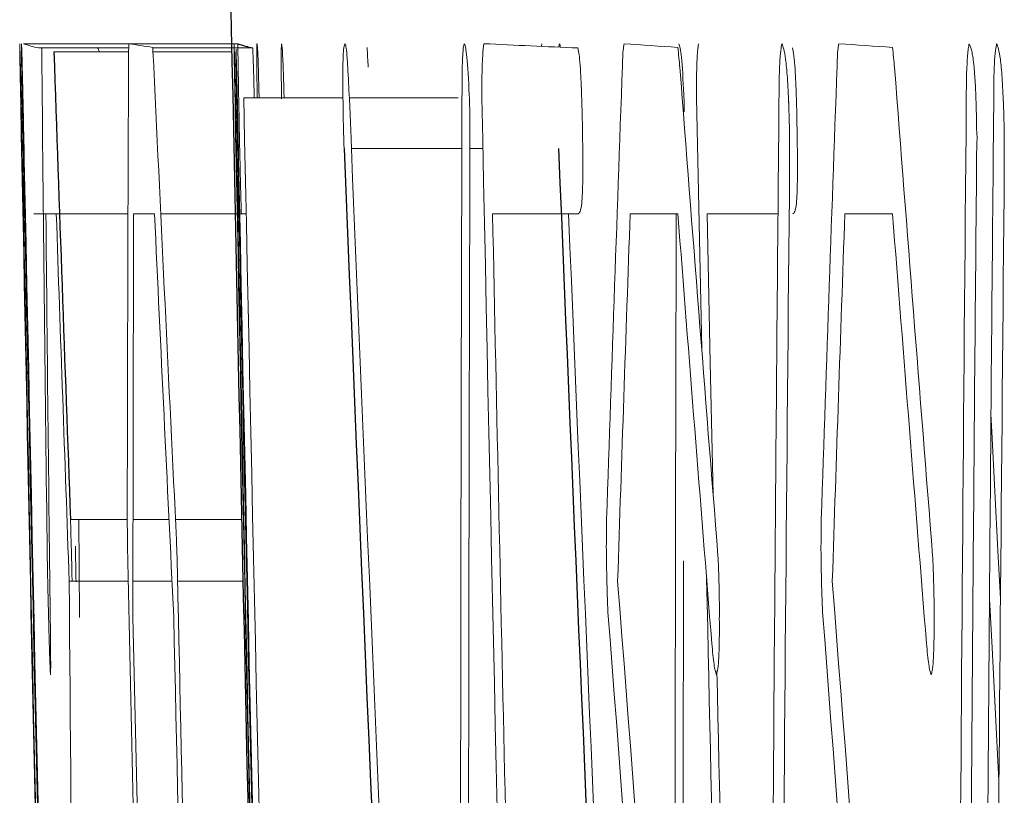
# Model space of a CAD drawing. Units: inches. Extents: x -54.3 to 42.5, y -20.5 to 32.9.
# Drawn here: x -54.2 to -54.1, y 7 to 7.1 of the extents above; entities that cross this region are included whole.
import ezdxf

# ---------------------------------------------------------------- set-up
doc = ezdxf.new("R2010")
doc.units = ezdxf.units.IN
doc.header["$MEASUREMENT"] = 0

msp = doc.modelspace()

# ---------------------------------------------------------------- linework, layer by layer
at = {"color": 144, "linetype": 'Continuous', "lineweight": 18}
for p, q in [((-54.143665, 7.055968), (-54.155478, 7.055968)), ((-54.149682, 7.055734), (-54.154664, 7.055734)), ((-54.149692, 7.055529), (-54.153809, 7.055529)), ((-54.14285, 7.055734), (-54.14836, 7.055734)), ((-54.144002, 7.055529), (-54.148348, 7.055529)), ((-54.126929, 7.055825), (-54.126913, 7.055968)), ((-54.125989, 7.055782), (-54.125935, 7.055968)), ((-54.137871, 7.05298), (-54.14334, 7.05298)), ((-54.13152, 7.05298), (-54.137523, 7.05298)), ((-54.118101, 7.039148), (-54.11839, 7.05298)), ((-54.131319, 7.050197), (-54.137408, 7.050197)), ((-54.13016, 7.050197), (-54.130876, 7.050197)), ((-54.154511, 7.046594), (-54.154908, 7.046594)), ((-54.149724, 7.046594), (-54.154511, 7.046594)), ((-54.148261, 7.046594), (-54.149411, 7.046594)), ((-54.143208, 7.046594), (-54.147918, 7.046594)), ((-54.124914, 7.046594), (-54.129627, 7.046594)), ((-54.119412, 7.046594), (-54.122044, 7.046594)), ((-54.113896, 7.046594), (-54.1178, 7.046594)), ((-54.107579, 7.046594), (-54.110212, 7.046594)), ((-54.149764, 7.029751), (-54.152893, 7.029751)), ((-54.147461, 7.029751), (-54.149447, 7.029751)), ((-54.14346, 7.029751), (-54.147105, 7.029751)), ((-54.152803, 7.026353), (-54.152812, 7.026763)), ((-54.14971, 7.026353), (-54.152963, 7.026353)), ((-54.147297, 7.026353), (-54.149452, 7.026353)), ((-54.143386, 7.026353), (-54.146988, 7.026353)), ((-54.149454, 7.02439), (-54.148981, 7.00324))]:
    msp.add_line(p, q, dxfattribs=at)
at = {"color": 144, "linetype": 'Continuous', "lineweight": 18, "flags": 128}
for points in [[(-54.154474, 7.055763), (-54.154474, 7.055624), (-54.154473, 7.055485), (-54.154472, 7.055346), (-54.154472, 7.055207), (-54.154471, 7.055067), (-54.15447, 7.054928), (-54.154469, 7.054789), (-54.154469, 7.05465)], [(-54.149692, 7.055529), (-54.149689, 7.055584), (-54.149687, 7.055639), (-54.149684, 7.055694), (-54.149681, 7.055749), (-54.149679, 7.055803), (-54.149676, 7.055858), (-54.149673, 7.055913), (-54.14967, 7.055968)], [(-54.148362, 7.055763), (-54.148354, 7.055628), (-54.148346, 7.055492), (-54.148338, 7.055357), (-54.148331, 7.055221), (-54.148323, 7.055086), (-54.148315, 7.05495), (-54.148307, 7.054815), (-54.1483, 7.054679)], [(-54.136544, 7.055763), (-54.136536, 7.055628), (-54.136529, 7.055492), (-54.136521, 7.055357), (-54.136513, 7.055221), (-54.136505, 7.055086), (-54.136497, 7.05495), (-54.13649, 7.054815), (-54.136482, 7.054679)], [(-54.122441, 7.055529), (-54.122433, 7.055584), (-54.122425, 7.055639), (-54.122417, 7.055694), (-54.122409, 7.055749), (-54.122402, 7.055803), (-54.122394, 7.055858), (-54.122386, 7.055913), (-54.122378, 7.055968)], [(-54.119413, 7.055763), (-54.119399, 7.055624), (-54.119385, 7.055485), (-54.119372, 7.055346), (-54.119358, 7.055207), (-54.119344, 7.055067), (-54.11933, 7.054928), (-54.119316, 7.054789), (-54.119302, 7.05465)], [(-54.110609, 7.055529), (-54.110601, 7.055584), (-54.110593, 7.055639), (-54.110586, 7.055694), (-54.110578, 7.055749), (-54.11057, 7.055803), (-54.110562, 7.055858), (-54.110554, 7.055913), (-54.110546, 7.055968)], [(-54.10758, 7.055763), (-54.107566, 7.055624), (-54.107552, 7.055485), (-54.107538, 7.055346), (-54.107524, 7.055207), (-54.10751, 7.055067), (-54.107496, 7.054928), (-54.107482, 7.054789), (-54.107469, 7.05465)], [(-54.13761, 7.054679), (-54.137599, 7.054463), (-54.137588, 7.054247), (-54.137577, 7.054031), (-54.137566, 7.053815), (-54.137555, 7.053599), (-54.137544, 7.053383), (-54.137532, 7.053167), (-54.137521, 7.052951)], [(-54.155589, 7.051896), (-54.155583, 7.051549), (-54.155576, 7.051201), (-54.155569, 7.050853), (-54.155562, 7.050505), (-54.155555, 7.050157), (-54.155549, 7.049809), (-54.155542, 7.049461), (-54.155535, 7.049114)], [(-54.143776, 7.051896), (-54.143769, 7.051549), (-54.143762, 7.051201), (-54.143755, 7.050853), (-54.143749, 7.050505), (-54.143742, 7.050157), (-54.143735, 7.049809), (-54.143728, 7.049461), (-54.143721, 7.049114)], [(-54.1178, 7.046594), (-54.117627, 7.038392), (-54.117471, 7.031133)], [(-54.101632, 7.025382), (-54.101769, 7.028051), (-54.102105, 7.034591), (-54.102155, 7.035559)], [(-54.152848, 7.028257), (-54.152853, 7.028444), (-54.152859, 7.02863), (-54.152865, 7.028817), (-54.15287, 7.029004), (-54.152876, 7.029191), (-54.152882, 7.029377), (-54.152887, 7.029564), (-54.152893, 7.029751)], [(-54.152396, 7.024361), (-54.152413, 7.02714), (-54.152428, 7.029751)], [(-54.149751, 7.028257), (-54.149753, 7.028444), (-54.149754, 7.02863), (-54.149756, 7.028817), (-54.149758, 7.029004), (-54.149759, 7.029191), (-54.149761, 7.029377), (-54.149763, 7.029564), (-54.149764, 7.029751)], [(-54.123358, 7.028257), (-54.123356, 7.028444), (-54.123354, 7.02863), (-54.123352, 7.028817), (-54.12335, 7.029004), (-54.123348, 7.029191), (-54.123346, 7.029377), (-54.123344, 7.029564), (-54.123342, 7.029751)], [(-54.111526, 7.028257), (-54.111524, 7.028444), (-54.111523, 7.02863), (-54.111521, 7.028817), (-54.111519, 7.029004), (-54.111517, 7.029191), (-54.111515, 7.029377), (-54.111513, 7.029564), (-54.111511, 7.029751)], [(-54.147049, 7.028608), (-54.147042, 7.02837), (-54.147035, 7.028132), (-54.147029, 7.027894), (-54.147022, 7.027656), (-54.147015, 7.027418), (-54.147009, 7.02718), (-54.147002, 7.026942), (-54.146995, 7.026704)], [(-54.152623, 7.028286), (-54.152618, 7.028041), (-54.152614, 7.027795), (-54.152609, 7.02755), (-54.152605, 7.027305), (-54.1526, 7.027059), (-54.152596, 7.026814), (-54.152591, 7.026569), (-54.152587, 7.026323)], [(-54.102237, 7.025382), (-54.102097, 7.02269), (-54.101771, 7.016451), (-54.101713, 7.015344)]]:
    msp.add_lwpolyline(points, dxfattribs=at)
at = {"color": 7, "linetype": 'Continuous', "lineweight": 25}
for centre, radius, start, end in [((-32.494983, 7.49812), 21.65354330708662, 180.743348, 181.367819), ((-43.524521, 7.420234), 10.63554230008705, 181.965127, 182.104086), ((-54.141765, 7.061037), 0.0054130653133061, 249.457422, 258.436827), ((-36.785898, 7.760645), 17.36645453696907, 182.344577, 182.836423), ((-36.783963, 7.760627), 17.35657298891176, 182.345853, 182.746153)]:
    msp.add_arc(centre, radius, start, end, dxfattribs=at)
at = {"color": 144, "linetype": 'Continuous', "lineweight": 18}
for centre, radius, start, end in [((-54.15358, 7.061032), 0.0054078623178393, 249.447053, 258.430578), ((-54.083219, 7.083688), 0.0736737501488181, 202.273953, 202.471038), ((-43.625543, 7.013216), 10.52423408589994, 179.769641, 179.909982), ((-54.135025, 7.145162), 0.090387934740673, 260.67512, 261.514808), ((-54.070924, 8.306769), 1.252199934909964, 267.291255, 267.528534), ((-43.509222, 6.671482), 10.6201655293109, 177.927617, 178.066774), ((-54.050719, 8.070547), 1.017105968174391, 265.959917, 266.127331), ((-43.503189, 6.671482), 10.61437013544988, 177.926484, 178.065717), ((-54.038848, 8.071649), 1.018208340685308, 265.962119, 266.129443), ((-42.976491, 7.163589), 11.17850888920873, 180.558379, 180.696219), ((-43.296715, 7.562206), 10.86344669470306, 182.67776, 182.815421), ((-42.926928, 7.914167), 11.22532848552947, 184.391405, 184.529078), ((-42.921186, 7.91417), 11.21925513535583, 184.3938, 184.531548), ((-34.633994, 7.432562), 19.52533819356907, 181.110231, 181.418985), ((-34.632827, 7.432562), 19.51469378025476, 181.110837, 181.41976), ((-36.807984, 6.998312), 17.32341292670318, 179.815024, 180.285304), ((-36.540931, 6.88941), 17.57366811893239, 179.462689, 179.633267), ((-36.619113, 6.893408), 17.4851281953501, 179.473071, 179.637313), ((-36.538723, 6.88941), 17.56404010045098, 179.462395, 179.633066), ((-32.494983, 7.49812), 21.66514467274151, 181.177303, 181.573517), ((-32.494983, 7.49812), 21.65333353475947, 181.177946, 181.574376), ((-32.494983, 7.49812), 21.65293341551213, 181.177967, 181.568202), ((-36.758404, 7.764306), 17.39366947499714, 182.3439, 182.808505), ((-32.494983, 7.49812), 21.6398135879477, 181.178682, 181.569153), ((-34.632406, 7.43124), 19.51507430907734, 181.115018, 181.326673), ((-36.599052, 6.890968), 17.50461337146653, 179.477942, 179.651206), ((-32.494983, 7.49812), 21.66510140583619, 181.186371, 181.57693), ((-32.494983, 7.49812), 21.65329024425351, 181.187019, 181.577791), ((-34.638294, 7.429716), 19.52095205929387, 181.117173, 181.552514), ((-34.637124, 7.429716), 19.51031042821052, 181.117782, 181.553361), ((-36.787847, 6.995716), 17.34311165973246, 179.82611, 180.314147), ((-36.632242, 6.879093), 17.48183816443711, 179.447558, 179.61116), ((-36.629979, 6.879093), 17.47226523427804, 179.447256, 179.610947), ((-43.148282, 7.153674), 11.00648807087864, 180.557427, 180.680646), ((-43.333092, 7.417792), 10.8269490455925, 181.964746, 182.07193), ((-43.236146, 7.014626), 10.91331188406441, 179.832166, 179.94874), ((-43.222991, 7.557231), 10.93719747600606, 182.676, 182.792452), ((-32.494983, 7.49812), 21.63935598811533, 181.195619, 181.3694), ((-36.756166, 7.764302), 17.38409250570285, 182.366148, 182.753852), ((-43.318071, 6.668927), 10.81057199793667, 177.997964, 178.105307), ((-36.805636, 6.998312), 17.31393388624241, 179.840223, 180.003481), ((-43.097817, 7.904634), 11.05494442372365, 184.451541, 184.574594), ((-43.312143, 6.668927), 10.80467152711286, 177.996869, 178.10427), ((-43.091978, 7.904637), 11.04896859868395, 184.453968, 184.577089), ((-32.494983, 7.49812), 21.6598652363606, 181.243005, 181.314001), ((-36.785523, 6.995716), 17.33360815941404, 179.895008, 180.051348), ((-43.372433, 7.105515), 10.78082009238031, 180.420718, 180.675114), ((-32.496501, 7.493091), 21.65551674216508, 181.234054, 181.437633), ((-43.320212, 7.856821), 10.83439544979538, 184.396095, 184.909462), ((-32.494983, 7.49812), 21.62798861655528, 181.249535, 181.477721), ((-43.314249, 7.856824), 10.82854425721581, 184.398492, 184.912138), ((-43.268842, 7.851815), 10.88589587475789, 184.3578, 184.867627), ((-43.262908, 7.851818), 10.88001565289529, 184.360176, 184.87028), ((-32.494983, 7.49812), 21.65740007527691, 181.253378, 181.368103), ((-32.494983, 7.49812), 21.62753076652769, 181.263011, 181.370148)]:
    msp.add_arc(centre, radius, start, end, dxfattribs=at)
for points, knots in [([(-54.15569297338543, 7.055968208184252), (-54.15568711336722, 7.055897541262203), (-54.1556799183214, 7.055775834336402), (-54.15565289345048, 7.054742459716425), (-54.15564157499204, 7.054272544337805), (-54.15561625145912, 7.053151174664835), (-54.15560275889528, 7.052521152722949), (-54.15558934616136, 7.051896451528833)], [0, 0, 0, 0, 0.4999999999999739, 0.4999999999999739, 0.7499999999999869, 0.7499999999999869, 1, 1, 1, 1]), ([(-54.155667055033, 7.0542399085967), (-54.1556705008765, 7.054439935668912), (-54.15567394755492, 7.054640288739172), (-54.1556771018396, 7.054828495247006), (-54.15568274036335, 7.055164928692787), (-54.15568704413995, 7.055447045193624), (-54.15568942359436, 7.055641016068076), (-54.15569095175453, 7.055765590241131), (-54.15569196465555, 7.055866886275379), (-54.15569297338542, 7.055968208184252)], [0, 0, 0, 0, 2.12532882511e-05, 2.12532882511e-05, 2.12532882511e-05, 5.97475039179e-05, 5.97475039179e-05, 5.97475039179e-05, 8.41263066386e-05, 8.41263066386e-05, 8.41263066386e-05, 8.41263066386e-05]), ([(-54.15555384745287, 7.052980300422721), (-54.15556349538778, 7.053494215986729), (-54.15557328534173, 7.054020489784011), (-54.15558021553218, 7.054437841413983), (-54.15558729196726, 7.054864000223518), (-54.15559244095486, 7.055217883175378), (-54.15559540212391, 7.055473930110246), (-54.1555984266321, 7.055735453864943), (-54.15559827908106, 7.055856980118915), (-54.15559795333285, 7.055968208184252)], [0, 0, 0, 0, 4.22405046017e-05, 4.22405046017e-05, 4.22405046017e-05, 8.51934644785e-05, 8.51934644785e-05, 8.51934644785e-05, 0.000129012739512, 0.000129012739512, 0.000129012739512, 0.000129012739512]), ([(-54.14385348361751, 7.0542399085967), (-54.14385693134108, 7.054439935652242), (-54.14386037990432, 7.054640288705848), (-54.14386353591008, 7.054828495202495), (-54.14386917751033, 7.055164928623455), (-54.14387348363972, 7.055447045131768), (-54.14387586439274, 7.055641016011992), (-54.14387739338719, 7.055765590210139), (-54.14387840683902, 7.055866886259989), (-54.1438794161195, 7.055968208184252)], [0, 0, 0, 0, 2.12532882507e-05, 2.12532882507e-05, 2.12532882507e-05, 5.97475034176e-05, 5.97475034176e-05, 5.97475034176e-05, 8.41263098967e-05, 8.41263098967e-05, 8.41263098967e-05, 8.41263098967e-05]), ([(-54.14386097674104, 7.055540744521656), (-54.14385248898274, 7.055261300103857), (-54.1438402940243, 7.054789514318021), (-54.14381026673566, 7.053502182864773), (-54.14379277393881, 7.052689734827127), (-54.14377573234493, 7.051896451528757)], [0, 0, 0, 0, 0.5, 0.5, 1, 1, 1, 1]), ([(-54.14374021425161, 7.052980300422721), (-54.14374953834084, 7.053483828214147), (-54.14376838328337, 7.05450150962629), (-54.14378113944921, 7.055328805439589), (-54.14378190711347, 7.055495213230743), (-54.14378195393447, 7.055505362692233)], [0, 0, 0, 0, 0.4790587728264315, 0.9682270109642658, 1, 1, 1, 1]), ([(-54.14376680975819, 7.055663388848614), (-54.14376077631025, 7.055490467363598), (-54.1437534973722, 7.055281849539915), (-54.14374253284521, 7.054867396243086), (-54.14374065671851, 7.054796479650319)], [0, 0, 0, 0, 0.828891232593378, 0.9999999999999999, 0.9999999999999999, 0.9999999999999999, 0.9999999999999999]), ([(-54.14358621380806, 7.051164121195126), (-54.14360859739637, 7.052266756071926), (-54.14363161932472, 7.05341757799666), (-54.14366198224435, 7.055242110881759), (-54.14366481789283, 7.055680804436315), (-54.14366461455224, 7.055968208184252)], [0, 0, 0, 0, 0.5, 0.5, 1, 1, 1, 1]), ([(-54.14285019133106, 7.055733862477465), (-54.14284332456355, 7.055621761129074), (-54.14283092351101, 7.055419311474387), (-54.14280494001108, 7.054590601412978), (-54.14278291337229, 7.053773788028537), (-54.14276986863857, 7.053200882849774), (-54.14276484609884, 7.052980300422721)], [0, 0, 0, 0, 0.3218266205908705, 0.5812034301380268, 0.8387531353426793, 0.9999999999999999, 0.9999999999999999, 0.9999999999999999, 0.9999999999999999]), ([(-54.14259956047399, 7.052980300422721), (-54.14260780983656, 7.053494238617736), (-54.14261606341272, 7.054020541496152), (-54.14262052918114, 7.054437904883503), (-54.14262508820791, 7.054863984042389), (-54.14262707273906, 7.055217804985058), (-54.14262662038763, 7.055473828844972), (-54.14262615819861, 7.055735420636196), (-54.14262208815724, 7.055856967587832), (-54.14261792241805, 7.055968208184252)], [2.8e-15, 2.8e-15, 2.8e-15, 2.8e-15, 4.22406438246e-05, 4.22406438246e-05, 4.22406438246e-05, 8.51839794219e-05, 8.51839794219e-05, 8.51839794219e-05, 0.0001290092929988, 0.0001290092929988, 0.0001290092929988, 0.0001290092929988]), ([(-54.1426179224139, 7.055968208184252), (-54.14261355508904, 7.055961629966983), (-54.14260917420642, 7.055955057763515), (-54.14260439137705, 7.055928587960433), (-54.14259959862706, 7.055902063253217), (-54.14259435851191, 7.055853996802286), (-54.14258855235002, 7.055774560922374), (-54.14257943382197, 7.055649807545811), (-54.14256848515019, 7.055431480097558), (-54.14255634028785, 7.055117366416646), (-54.14255341732731, 7.055041767215116), (-54.1425504521928, 7.054963052140908), (-54.14254748640169, 7.054884359290323)], [0, 0, 0, 0, 2.84349046505e-05, 2.84349046505e-05, 2.84349046505e-05, 5.69743055505e-05, 5.69743055505e-05, 5.69743055505e-05, 0.0001023047087259, 0.0001023047087259, 0.0001023047087259, 0.0001130357452759, 0.0001130357452759, 0.0001130357452759, 0.0001130357452759]), ([(-54.14126038150641, 7.052921713996025), (-54.1412703905401, 7.053688721160603), (-54.14127849268252, 7.054428657691089), (-54.14127945001393, 7.055502418406715), (-54.14127212039076, 7.055787713120006), (-54.1412624691166, 7.055968208184252)], [0, 0, 0, 0, 0.5, 0.5, 1, 1, 1, 1]), ([(-54.14126246911204, 7.055968208184252), (-54.1412475859559, 7.055909938439354), (-54.14122463585361, 7.055820085413969), (-54.14118389383386, 7.055059224367708), (-54.14115161917439, 7.054192737544895), (-54.14112931244373, 7.053446549455284), (-54.14111959520081, 7.053018597592997), (-54.14111872561023, 7.052980300422721)], [0, 0, 0, 0, 0.3987006163786667, 0.6148037316561578, 0.7979774402327313, 0.9819211153112071, 0.9999999999999999, 0.9999999999999999, 0.9999999999999999, 0.9999999999999999]), ([(-54.13784915416841, 7.051486346541957), (-54.1378609684667, 7.052148835105259), (-54.13787293529928, 7.052823976495711), (-54.13787771253197, 7.05345662499868), (-54.1378803782232, 7.053809642253198), (-54.13788087623157, 7.054152808648614), (-54.13787847664498, 7.054456740055413), (-54.13787605735476, 7.054763167121947), (-54.13787022656314, 7.05503203133101), (-54.13786171186209, 7.055237253263422), (-54.13785213381663, 7.055468103998215), (-54.13783926942732, 7.055633296232261), (-54.13782486039639, 7.055739397057777), (-54.13780478700487, 7.055887207373304), (-54.13778151268829, 7.05592796525568), (-54.13775848020508, 7.055968208184252)], [0, 0, 0, 0, 5.06094724373e-05, 5.06094724373e-05, 5.06094724373e-05, 7.87737544556e-05, 7.87737544556e-05, 7.87737544556e-05, 0.0001073408387319, 0.0001073408387319, 0.0001073408387319, 0.0001393764059007, 0.0001393764059007, 0.0001393764059007, 0.0001838189311386, 0.0001838189311386, 0.0001838189311386, 0.0001838189311386]), ([(-54.13775848020508, 7.055968208184252), (-54.13774633941596, 7.055939772847931), (-54.13773417428415, 7.05591156097757), (-54.13772170972721, 7.055861908564555), (-54.13770486359773, 7.055794802209912), (-54.13768696148563, 7.055675882023517), (-54.13766940972305, 7.055482816887708), (-54.13764923426897, 7.055260891780988), (-54.13762941690774, 7.054967707881744), (-54.13760979358751, 7.054679306796926)], [0, 0, 0, 0, 2.16822155891e-05, 2.16822155891e-05, 2.16822155891e-05, 5.13247863885e-05, 5.13247863885e-05, 5.13247863885e-05, 8.50405354351e-05, 8.50405354351e-05, 8.50405354351e-05, 8.50405354351e-05]), ([(-54.13130630653313, 7.0542399085967), (-54.1312976329024, 7.054694841869694), (-54.13128675597991, 7.055141974825291), (-54.13126817839522, 7.055433092942759), (-54.13125382281058, 7.055658050645501), (-54.13123591884911, 7.055817203214708), (-54.1312158646658, 7.055889113262963), (-54.13120380549343, 7.055932354897568), (-54.13119105156377, 7.05595026546442), (-54.13117833085823, 7.055968208184252)], [0, 0, 0, 0, 4.5095373818e-05, 4.5095373818e-05, 4.5095373818e-05, 7.96112758494e-05, 7.96112758494e-05, 7.96112758494e-05, 0.0001000668882798, 0.0001000668882798, 0.0001000668882798, 0.0001000668882798]), ([(-54.13117833085823, 7.055968208184252), (-54.13113294796301, 7.055823894581052), (-54.13108745814838, 7.055671561278061), (-54.1309924892167, 7.054763386241349), (-54.13095123845242, 7.053984263675357), (-54.13091606048483, 7.053156059702812)], [0, 0, 0, 0, 0.5, 0.5, 1, 1, 1, 1]), ([(-54.13021740790072, 7.052980300422721), (-54.13021818438148, 7.053475857408004), (-54.13021758546866, 7.053981301781749), (-54.13020814889298, 7.054373581957845), (-54.13019946626222, 7.05473452050511), (-54.13018627256812, 7.055037618096821), (-54.1301706859754, 7.055283172510284), (-54.13015121437781, 7.055589932095892), (-54.13012643559981, 7.055783284028937), (-54.13010180318997, 7.055968208184252)], [0, 0, 0, 0, 4.05457693596e-05, 4.05457693596e-05, 4.05457693596e-05, 7.73282001407e-05, 7.73282001407e-05, 7.73282001407e-05, 0.0001232809339793, 0.0001232809339793, 0.0001232809339793, 0.0001232809339793]), ([(-54.12593512816712, 7.055968208184252), (-54.12592311163668, 7.055955093300076), (-54.12590748026606, 7.055938033166429), (-54.12589059511578, 7.055807676203072), (-54.12588669033217, 7.055777530440367)], [0, 0, 0, 0, 0.7687445156005122, 1, 1, 1, 1]), ([(-54.12492136848523, 7.055733862477465), (-54.12489598203245, 7.055627256530378), (-54.12486980592088, 7.055515638918832), (-54.12484459717763, 7.055284658196918), (-54.12482424152018, 7.055098144954002), (-54.12480446054261, 7.054844049537189), (-54.12478661920221, 7.054561726366574), (-54.12476890326134, 7.054281387530544), (-54.12475260632992, 7.053964326260209), (-54.12473854631978, 7.053632050519372), (-54.12471869194431, 7.053162838388634), (-54.12470325195363, 7.052658108257868), (-54.12468800900226, 7.052160090448968)], [0, 0, 0, 0, 3.4108824314e-05, 3.4108824314e-05, 3.4108824314e-05, 6.15779328662e-05, 6.15779328662e-05, 6.15779328662e-05, 8.87639431613e-05, 8.87639431613e-05, 8.87639431613e-05, 0.0001271188218331, 0.0001271188218331, 0.0001271188218331, 0.0001271188218331]), ([(-54.1193513810544, 7.055968208184252), (-54.1193059733391, 7.055823894584446), (-54.11926045864836, 7.055671561285785), (-54.11916543777747, 7.054763386301384), (-54.11912416445274, 7.053984263956945), (-54.11908896723293, 7.053156059702657)], [0, 0, 0, 0, 0.5, 0.5, 1, 1, 1, 1]), ([(-54.11838993251885, 7.052980300422721), (-54.11839070942437, 7.05347585742192), (-54.11839011018985, 7.053981301852721), (-54.1183806684538, 7.054373581970986), (-54.11837198108727, 7.05473451995437), (-54.11835878020012, 7.055037617076921), (-54.11834318512236, 7.055283171223068), (-54.11832370285583, 7.055589931561038), (-54.11829891049299, 7.055783283794456), (-54.1182742645784, 7.055968208184286)], [1.3e-15, 1.3e-15, 1.3e-15, 1.3e-15, 4.05457705454e-05, 4.05457705454e-05, 4.05457705454e-05, 7.73281470604e-05, 7.73281470604e-05, 7.73281470604e-05, 0.0001232809790245, 0.0001232809790245, 0.0001232809790245, 0.0001232809790245]), ([(-54.11382632128528, 7.054210615383352), (-54.11381790746779, 7.054425550448212), (-54.11380948629119, 7.054640968239202), (-54.11379987424959, 7.054841282784938), (-54.11378517358496, 7.055147644022329), (-54.1137662939035, 7.055409072268366), (-54.1137437230225, 7.05558499058632), (-54.11372314824657, 7.055745351184307), (-54.11370035932716, 7.055856675616745), (-54.11367770771857, 7.055968208184252)], [0, 0, 0, 0, 2.26829049045e-05, 2.26829049045e-05, 2.26829049045e-05, 5.7799510642e-05, 5.7799510642e-05, 5.7799510642e-05, 8.94093822625e-05, 8.94093822625e-05, 8.94093822625e-05, 8.94093822625e-05]), ([(-54.11367770771857, 7.055968208184252), (-54.11361035248085, 7.055800494357441), (-54.11354291518919, 7.055628313939195), (-54.11344047971962, 7.054839926770983), (-54.11340813934297, 7.054503448530276), (-54.1133508023494, 7.053663315928164), (-54.1133283900048, 7.053175229239097), (-54.11330602005054, 7.052687368289238)], [0, 0, 0, 0, 0.5000000000000319, 0.5000000000000319, 0.7500000000000159, 0.7500000000000159, 1, 1, 1, 1]), ([(-54.11309099558937, 7.055733862477465), (-54.11306559529015, 7.055627256724042), (-54.11303940491359, 7.055515639429793), (-54.11301418241567, 7.055284659501609), (-54.11299381560038, 7.055098146430954), (-54.11297402377456, 7.05484405095883), (-54.11295617264594, 7.054561727568038), (-54.11293844698545, 7.054281388510049), (-54.11292214110619, 7.053964326836291), (-54.11290807337859, 7.053632050555651), (-54.11288820814172, 7.053162838525226), (-54.1128727597001, 7.052658108325057), (-54.11285750840486, 7.05216009044883)], [0, 0, 0, 0, 3.41088224054e-05, 3.41088224054e-05, 3.41088224054e-05, 6.15780040445e-05, 6.15780040445e-05, 6.15780040445e-05, 8.87640872413e-05, 8.87640872413e-05, 8.87640872413e-05, 0.0001271189975342, 0.0001271189975342, 0.0001271189975342, 0.0001271189975342]), ([(-54.10350154308658, 7.054210615383352), (-54.10349285809762, 7.054421443373689), (-54.10348416599976, 7.054632613360911), (-54.10347449297664, 7.054830883139327), (-54.10345689456992, 7.05519160099969), (-54.10343412553554, 7.055497181866993), (-54.10340660175959, 7.055683973883577), (-54.10338995474906, 7.055796949976348), (-54.10337215758616, 7.055882530096119), (-54.10335440976608, 7.055968208184298)], [7.5e-15, 7.5e-15, 7.5e-15, 7.5e-15, 2.28227533744e-05, 2.28227533744e-05, 2.28227533744e-05, 6.4953841525e-05, 6.4953841525e-05, 6.4953841525e-05, 8.99743881308e-05, 8.99743881308e-05, 8.99743881308e-05, 8.99743881308e-05]), ([(-54.1033544097635, 7.055968208184252), (-54.10333111008394, 7.055911470421558), (-54.10330779695603, 7.055854720399947), (-54.10328439481847, 7.055789618991088), (-54.10326097796555, 7.055724476646246), (-54.10323744198979, 7.055653023801607), (-54.10321379793971, 7.055555117415882), (-54.10317683206722, 7.055402047406316), (-54.10313875413802, 7.055162210681894), (-54.10310347658598, 7.054823966032801), (-54.10309462867687, 7.054739131407351), (-54.1030858716965, 7.054650615160578), (-54.10307711612186, 7.054562133943398)], [0, 0, 0, 0, 2.78818244223e-05, 2.78818244223e-05, 2.78818244223e-05, 5.57962235092e-05, 5.57962235092e-05, 5.57962235092e-05, 0.0001000020095172, 0.0001000020095172, 0.0001000020095172, 0.0001108870289915, 0.0001108870289915, 0.0001108870289915, 0.0001108870289915]), ([(-54.10198987357648, 7.054210615383352), (-54.10198145515352, 7.05442555035417), (-54.10197302937166, 7.054640968049826), (-54.10196341207116, 7.054841282496053), (-54.10194870335638, 7.055147643730997), (-54.10192981334366, 7.055409071927657), (-54.10190723012172, 7.055584990185491), (-54.10188664405749, 7.055745351030478), (-54.10186384263583, 7.055856675534419), (-54.10184117860162, 7.055968208184299)], [7.4e-15, 7.4e-15, 7.4e-15, 7.4e-15, 2.26829049097e-05, 2.26829049097e-05, 2.26829049097e-05, 5.77995279285e-05, 5.77995279285e-05, 5.77995279285e-05, 8.94094749488e-05, 8.94094749488e-05, 8.94094749488e-05, 8.94094749488e-05]), ([(-54.10184117859779, 7.055968208184252), (-54.10177378647619, 7.055800494392779), (-54.10170631221742, 7.055628313696592), (-54.10160382070598, 7.054839927275808), (-54.10157146259957, 7.054503449108958), (-54.10151409418513, 7.053663316658669), (-54.10149166954152, 7.053175229622983), (-54.10146928731466, 7.052687368289099)], [0, 0, 0, 0, 0.499999999999968, 0.499999999999968, 0.749999999999984, 0.749999999999984, 1, 1, 1, 1]), ([(-54.15555428966925, 7.054796479650319), (-54.15554569517815, 7.054446950027792), (-54.15553698113386, 7.05408934428839), (-54.15551776655331, 7.053238751989135), (-54.15550783821318, 7.05278067349074), (-54.15547860471122, 7.051415186950879), (-54.15545921606481, 7.050481386168524), (-54.15543986643441, 7.049552994460966)], [0, 0, 0, 0, 0.2500000000000395, 0.2500000000000395, 0.500000000000079, 0.500000000000079, 1, 1, 1, 1]), ([(-54.14374065671851, 7.054796479650319), (-54.14373205753701, 7.054446950010989), (-54.14372333874212, 7.054089344252642), (-54.14370411367584, 7.053238751933059), (-54.14369417991805, 7.052780673454098), (-54.14366493046387, 7.051415186933874), (-54.14364553123527, 7.050481386159598), (-54.14362617104594, 7.049552994460893)], [0, 0, 0, 0, 0.2499999999999605, 0.2499999999999605, 0.499999999999921, 0.499999999999921, 1, 1, 1, 1]), ([(-54.14254748639842, 7.054884359290364), (-54.14253549628832, 7.054492650948745), (-54.1425182422111, 7.053928972556492), (-54.14250208549172, 7.053202068301736), (-54.14249715631244, 7.052980300422721)], [0, 0, 0, 0, 0.6949145949220176, 1, 1, 1, 1]), ([(-54.10307711611912, 7.054562133943532), (-54.10306415342097, 7.054396788160518), (-54.10305115399723, 7.054231290665361), (-54.10303875233734, 7.054054561983742), (-54.10302248909472, 7.053822804182301), (-54.10300708355286, 7.053561935532016), (-54.10299549637545, 7.053279169003931), (-54.1029815368986, 7.052938510303173), (-54.10297182206786, 7.052575671827166), (-54.10296213412027, 7.052218676875526)], [0, 0, 0, 0, 1.73205239848e-05, 1.73205239848e-05, 1.73205239848e-05, 4.02934573338e-05, 4.02934573338e-05, 4.02934573338e-05, 6.77088903579e-05, 6.77088903579e-05, 6.77088903579e-05, 6.77088903579e-05]), ([(-54.13091606048484, 7.053156059702812), (-54.13091356527219, 7.053135804808498), (-54.1309110073508, 7.053112947873085), (-54.13090865365714, 7.053080468311986), (-54.13090669520937, 7.053053442907183), (-54.13090484506387, 7.053020500538479), (-54.13090323788026, 7.052985133743516), (-54.13090111804799, 7.052938485885113), (-54.13089934582712, 7.052886633103672), (-54.13089786765612, 7.05283476507959), (-54.13089396462424, 7.052697810321338), (-54.13089170957895, 7.05255611618555), (-54.13088969703409, 7.052418338606506), (-54.13088872288078, 7.052351648673001), (-54.13088782717261, 7.05228515847127), (-54.13088693016282, 7.052218676875666)], [0, 0, 0, 0, 3.6514796273e-06, 3.6514796273e-06, 3.6514796273e-06, 6.6821329024e-06, 6.6821329024e-06, 6.6821329024e-06, 1.0682283601e-05, 1.0682283601e-05, 1.0682283601e-05, 2.13174256362e-05, 2.13174256362e-05, 2.13174256362e-05, 2.64379458643e-05, 2.64379458643e-05, 2.64379458643e-05, 2.64379458643e-05]), ([(-54.11908896723652, 7.053156059702812), (-54.11908647065516, 7.053135804776118), (-54.11908391133731, 7.05311294779365), (-54.11908155635276, 7.05308046815), (-54.11907959683221, 7.053053442694758), (-54.1190777456699, 7.053020500261016), (-54.11907613760616, 7.052985133393679), (-54.11907401661315, 7.052938485442904), (-54.1190722434218, 7.052886632555543), (-54.11907076444171, 7.052834764424212), (-54.11906685926955, 7.052697809245004), (-54.11906460299095, 7.052556114667743), (-54.11906258934206, 7.052418336651441), (-54.11906161466705, 7.052351647374184), (-54.11906071847638, 7.052285157822038), (-54.11905982098475, 7.052218676875614)], [0, 0, 0, 0, 3.6514908812e-06, 3.6514908812e-06, 3.6514908812e-06, 6.6821513684e-06, 6.6821513684e-06, 6.6821513684e-06, 1.06823113097e-05, 1.06823113097e-05, 1.06823113097e-05, 2.13174885931e-05, 2.13174885931e-05, 2.13174885931e-05, 2.64379593216e-05, 2.64379593216e-05, 2.64379593216e-05, 2.64379593216e-05]), ([(-54.11330602005055, 7.052687368289238), (-54.11330661135469, 7.052711886834246), (-54.11330725390552, 7.05273647242051), (-54.11330768491028, 7.052761004078503), (-54.11330773882963, 7.052764073026731), (-54.11330778873369, 7.052767150604738), (-54.11330781898558, 7.052770180344526), (-54.11330783415889, 7.052771699958397), (-54.11330784619435, 7.052773236830098), (-54.11330783659913, 7.052774649194837), (-54.11330783374575, 7.052775069198654), (-54.11330782865259, 7.052775480800711), (-54.11330781885273, 7.052775846310986), (-54.11330781273777, 7.052776074383014), (-54.11330780461579, 7.052776287367888), (-54.11330779373292, 7.052776457658235), (-54.11330778533422, 7.052776589077259), (-54.11330777504599, 7.05277669647088), (-54.11330773781387, 7.052776858946833), (-54.1133077237473, 7.052776848543099), (-54.11330770680613, 7.052776836013277), (-54.11330768881614, 7.052776770036076), (-54.11330767126218, 7.052776673978291), (-54.11330764097399, 7.052776508236912), (-54.11330761097076, 7.052776253593053), (-54.11330758240545, 7.052775971489398), (-54.11330749179631, 7.052775076656654), (-54.11330740988112, 7.052773899212154), (-54.11330733219445, 7.052772713216426), (-54.11330697253116, 7.052767222453099), (-54.11330667141641, 7.052760936151879), (-54.11330637426358, 7.052754744579112), (-54.11330519454908, 7.052730163664712), (-54.11330415033029, 7.052704525425744), (-54.11330311698291, 7.052678938193435), (-54.11329897246522, 7.052576313714212), (-54.11329527391399, 7.052470050708533), (-54.1132924817804, 7.052362796011725), (-54.1132897037841, 7.052256084373611), (-54.11328708900283, 7.052149044817249), (-54.11328404196487, 7.052042815206692), (-54.11327982834282, 7.05189591469716), (-54.11327530680163, 7.051749713490835), (-54.11327080312309, 7.05160351939535)], [0, 0, 0, 0, 1.8717844327e-06, 1.8717844327e-06, 1.8717844327e-06, 2.1054484137e-06, 2.1054484137e-06, 2.1054484137e-06, 2.2228357807e-06, 2.2228357807e-06, 2.2228357807e-06, 2.2575208177e-06, 2.2575208177e-06, 2.2575208177e-06, 2.2791538623e-06, 2.2791538623e-06, 2.2791538623e-06, 2.2958542918e-06, 2.3126537454e-06, 2.3126537454e-06, 2.3126537454e-06, 2.3328786046e-06, 2.3328786046e-06, 2.3328786046e-06, 2.3678685342e-06, 2.3678685342e-06, 2.3678685342e-06, 2.4797662969e-06, 2.4797662969e-06, 2.4797662969e-06, 2.9998641044e-06, 2.9998641044e-06, 2.9998641044e-06, 5.0647265142e-06, 5.0647265142e-06, 5.0647265142e-06, 1.33829593365e-05, 1.33829593365e-05, 1.33829593365e-05, 2.16007567569e-05, 2.16007567569e-05, 2.16007567569e-05, 3.29602243645e-05, 3.29602243645e-05, 3.29602243645e-05, 3.29602243645e-05]), ([(-54.10146928731075, 7.052687368289238), (-54.10146987893863, 7.052711886826427), (-54.1014705218387, 7.05273647240382), (-54.10147095307971, 7.052761004057803), (-54.10147100702864, 7.052764073005513), (-54.10147105696385, 7.052767150582996), (-54.10147108723242, 7.052770180322883), (-54.1014711024141, 7.052771699936755), (-54.10147111445634, 7.052773236808147), (-54.10147110485612, 7.052774649174363), (-54.10147110200121, 7.052775069183859), (-54.10147109691243, 7.052775480791741), (-54.1014710871071, 7.05277584630683), (-54.10147108098883, 7.052776074378654), (-54.10147107285496, 7.052776287363257), (-54.10147106196619, 7.052776457653901), (-54.1014710535629, 7.052776589073873), (-54.10147104326927, 7.052776696468428), (-54.10147100602236, 7.052776858946591), (-54.10147099194808, 7.052776848543293), (-54.10147097499763, 7.052776836014008), (-54.1014709569964, 7.052776770037245), (-54.10147093943282, 7.052776673979763), (-54.10147090912804, 7.052776508238982), (-54.10147087910978, 7.052776253595431), (-54.10147085052882, 7.052775971491999), (-54.10147075987006, 7.052775076660349), (-54.10147067791204, 7.052773899215964), (-54.10147060018279, 7.05277271322025), (-54.10147024032244, 7.052767222457624), (-54.1014699390357, 7.052760936153658), (-54.10146964171994, 7.052754744577958), (-54.10146846135861, 7.052730163652056), (-54.10146741656594, 7.052704525394846), (-54.10146638265176, 7.05267893814407), (-54.10146223586072, 7.052576313588996), (-54.10145853528029, 7.052470050477735), (-54.10145574161522, 7.05236279565309), (-54.10145296209527, 7.052256083889988), (-54.10145034588085, 7.052149044208183), (-54.10144729716952, 7.052042814484931), (-54.10144308124471, 7.051895914211967), (-54.10143855723144, 7.051749713248475), (-54.10143405109309, 7.051603519395251)], [0, 0, 0, 0, 1.87178443e-06, 1.87178443e-06, 1.87178443e-06, 2.105448408e-06, 2.105448408e-06, 2.105448408e-06, 2.222835766e-06, 2.222835766e-06, 2.222835766e-06, 2.2575212391e-06, 2.2575212391e-06, 2.2575212391e-06, 2.2791542471e-06, 2.2791542471e-06, 2.2791542471e-06, 2.2958547432e-06, 2.3126542564e-06, 2.3126542564e-06, 2.3126542564e-06, 2.3328791671e-06, 2.3328791671e-06, 2.3328791671e-06, 2.3678691711e-06, 2.3678691711e-06, 2.3678691711e-06, 2.4797671239e-06, 2.4797671239e-06, 2.4797671239e-06, 2.9998657582e-06, 2.9998657582e-06, 2.9998657582e-06, 5.0647314373e-06, 5.0647314373e-06, 5.0647314373e-06, 1.33829777467e-05, 1.33829777467e-05, 1.33829777467e-05, 2.16007881008e-05, 2.16007881008e-05, 2.16007881008e-05, 3.29602431882e-05, 3.29602431882e-05, 3.29602431882e-05, 3.29602431882e-05]), ([(-54.13088693016282, 7.052218676875666), (-54.1308816626191, 7.051863602448481), (-54.13087779227199, 7.051507375294102), (-54.13087712385033, 7.051174038239386), (-54.13087645937111, 7.050842667243312), (-54.13087647127224, 7.050516162101652), (-54.13087627670406, 7.050188291188112), (-54.130875908279, 7.049567450448821), (-54.13087707776231, 7.048958366225071), (-54.13087848162713, 7.048351972713686)], [0, 0, 0, 0, 2.72550859128e-05, 2.72550859128e-05, 2.72550859128e-05, 5.40871049572e-05, 5.40871049572e-05, 5.40871049572e-05, 0.0001049208137539, 0.0001049208137539, 0.0001049208137539, 0.0001049208137539]), ([(-54.12468800900226, 7.052160090448968), (-54.12467411005189, 7.051368875552232), (-54.12466008814238, 7.050567841546715), (-54.12465474787999, 7.049800176177224), (-54.12465182339527, 7.049379780045566), (-54.12465138491825, 7.048964625481643), (-54.12465521042479, 7.048588830368693), (-54.12465837585567, 7.04827787718159), (-54.12466486099817, 7.047990734361954), (-54.12467463458464, 7.047757729116926), (-54.1246843844466, 7.047525289471452), (-54.12469721896193, 7.047336857802634), (-54.12471167016852, 7.047191017789336), (-54.12473725551891, 7.046932813201574), (-54.12476828043113, 7.046796159748783), (-54.1248002432237, 7.046718453349771), (-54.12483695149978, 7.046629209960262), (-54.1248755308897, 7.046611999328088), (-54.12491393770692, 7.046594379912785)], [0, 0, 0, 0, 6.03974465782e-05, 6.03974465782e-05, 6.03974465782e-05, 9.34511225228e-05, 9.34511225228e-05, 9.34511225228e-05, 0.0001208766348464, 0.0001208766348464, 0.0001208766348464, 0.0001481259567279, 0.0001481259567279, 0.0001481259567279, 0.0001966084176432, 0.0001966084176432, 0.0001966084176432, 0.0002519528865388, 0.0002519528865388, 0.0002519528865388, 0.0002519528865388]), ([(-54.11285750840052, 7.052160090448968), (-54.11284360186798, 7.051368876924009), (-54.11282957231487, 7.050567844335923), (-54.11282422910974, 7.049800180061559), (-54.11282130300971, 7.049379783986133), (-54.11282086426773, 7.048964629414653), (-54.11282469183755, 7.048588834163321), (-54.11282785897364, 7.048277881064757), (-54.1128343476242, 7.047990738153218), (-54.11284412651518, 7.047757732748197), (-54.1128538816692, 7.047525292933249), (-54.11286672316609, 7.047336861025745), (-54.11288118223192, 7.047191020740009), (-54.1129067814659, 7.046932815982118), (-54.1129378232155, 7.046796161940204), (-54.11296980336657, 7.046718455002954), (-54.11300653193589, 7.046629210126514), (-54.11304513267796, 7.046611999435944), (-54.11308356074832, 7.04659437991279)], [0, 0, 0, 0, 6.03973520297e-05, 6.03973520297e-05, 6.03973520297e-05, 9.34510197681e-05, 9.34510197681e-05, 9.34510197681e-05, 0.0001208765069474, 0.0001208765069474, 0.0001208765069474, 0.0001481258052282, 0.0001481258052282, 0.0001481258052282, 0.0001966081650567, 0.0001966081650567, 0.0001966081650567, 0.0002519530591486, 0.0002519530591486, 0.0002519530591486, 0.0002519530591486]), ([(-54.10296213411571, 7.052218676875666), (-54.10296097811822, 7.052142997297784), (-54.10295982073387, 7.052067284212832), (-54.10295883720645, 7.051991887973173), (-54.10295785257065, 7.051916406765782), (-54.10295704222213, 7.051841076205431), (-54.10295659485443, 7.051767070542163), (-54.10295571124213, 7.051620899254996), (-54.10295616789859, 7.051479966966895), (-54.10295661394844, 7.051339880475195)], [0, 0, 0, 0, 5.7892447691e-06, 5.7892447691e-06, 5.7892447691e-06, 1.15902818911e-05, 1.15902818911e-05, 1.15902818911e-05, 2.30747355473e-05, 2.30747355473e-05, 2.30747355473e-05, 2.30747355473e-05]), ([(-54.14353666392305, 7.048879250553956), (-54.14354083297841, 7.049066885962668), (-54.14354499994137, 7.04925454366209), (-54.14354916305757, 7.049443106052027), (-54.14355332747677, 7.049631727459019), (-54.14355749067255, 7.049821374544277), (-54.14356163832606, 7.050012373912968), (-54.14356989614693, 7.050392646414164), (-54.14357807328059, 7.05077891409368), (-54.14358621381059, 7.05116412119505)], [0, 0, 0, 0, 1.47995015846e-05, 1.47995015846e-05, 1.47995015846e-05, 2.96073529302e-05, 2.96073529302e-05, 2.96073529302e-05, 5.91311386978e-05, 5.91311386978e-05, 5.91311386978e-05, 5.91311386978e-05]), ([(-54.137814178726, 7.05019744515463), (-54.13781765317862, 7.050302424030313), (-54.1378211288028, 7.050407449707089), (-54.13782446321155, 7.050513565240214), (-54.13782780166007, 7.050619809336625), (-54.13783099189737, 7.050727465080076), (-54.13783389429747, 7.050836175455256), (-54.13783963116882, 7.051051051908679), (-54.13784440281665, 7.051269196664215), (-54.13784915416841, 7.051486346541957)], [0, 0, 0, 0, 8.367156087e-06, 8.367156087e-06, 8.367156087e-06, 1.67525980351e-05, 1.67525980351e-05, 1.67525980351e-05, 3.33477451419e-05, 3.33477451419e-05, 3.33477451419e-05, 3.33477451419e-05]), ([(-54.11327080312309, 7.05160351939535), (-54.11326562061491, 7.051255241813598), (-54.11326078508561, 7.05090538991655), (-54.11325887366682, 7.050565305849736), (-54.11325696215702, 7.050225205593522), (-54.11325675103524, 7.049891324507831), (-54.11325688667794, 7.049559887934427), (-54.11325715479381, 7.048904759401795), (-54.11326203247993, 7.048272760401468), (-54.11326771321357, 7.047648935593325)], [0, 0, 0, 0, 2.66539453326e-05, 2.66539453326e-05, 2.66539453326e-05, 5.32391812587e-05, 5.32391812587e-05, 5.32391812587e-05, 0.0001059009352812, 0.0001059009352812, 0.0001059009352812, 0.0001059009352812]), ([(-54.10295661394493, 7.051339880475215), (-54.10294859325296, 7.051247860104822), (-54.10294043591502, 7.051156842947626), (-54.10293305824155, 7.051050681867858), (-54.10293034319515, 7.05101161369012), (-54.10292770248171, 7.050969811786596), (-54.1029255373, 7.050924028003217), (-54.10292451632105, 7.050902438924273), (-54.10292359612777, 7.050879634087357), (-54.10292290654629, 7.050856350406198), (-54.10292232017352, 7.050836551561352), (-54.10292189717225, 7.05081598972669), (-54.10292172013015, 7.050796327959759), (-54.10292154266419, 7.050776619120596), (-54.10292161599937, 7.05075747672588), (-54.10292186278922, 7.050740014282569), (-54.10292226462096, 7.050711581330328), (-54.10292310035966, 7.05068646200478), (-54.10292408673651, 7.050663892842218), (-54.10292774224899, 7.050580251528794), (-54.10293324322208, 7.050521860935891), (-54.10293842550235, 7.05046108407482)], [0, 0, 0, 0, 1.03350754533e-05, 1.03350754533e-05, 1.03350754533e-05, 1.41387369126e-05, 1.41387369126e-05, 1.41387369126e-05, 1.59243151628e-05, 1.59243151628e-05, 1.59243151628e-05, 1.74463264273e-05, 1.74463264273e-05, 1.74463264273e-05, 1.89721420441e-05, 1.89721420441e-05, 1.89721420441e-05, 2.14615149799e-05, 2.14615149799e-05, 2.14615149799e-05, 3.07473912824e-05, 3.07473912824e-05, 3.07473912824e-05, 3.07473912824e-05]), ([(-54.10143405109027, 7.05160351939535), (-54.10142886574354, 7.051255241853426), (-54.10142402756923, 7.050905389980354), (-54.10142211510304, 7.050565305916164), (-54.10142020254582, 7.050225205662117), (-54.10141999130993, 7.049891324570054), (-54.10142012702685, 7.049559887993818), (-54.10142039528943, 7.048904759430835), (-54.10142527564565, 7.0482727604065), (-54.10143095949143, 7.047648935593325)], [0, 0, 0, 0, 2.66539454908e-05, 2.66539454908e-05, 2.66539454908e-05, 5.32391813175e-05, 5.32391813175e-05, 5.32391813175e-05, 0.0001059009376598, 0.0001059009376598, 0.0001059009376598, 0.0001059009376598]), ([(-54.14347146485773, 7.046594379912785), (-54.14347454602313, 7.046630233906481), (-54.14347804816012, 7.046682718112502), (-54.1434839132781, 7.046864090317467), (-54.14348935116882, 7.04703225099744), (-54.1434960040908, 7.047267498629065), (-54.1435030111719, 7.047529171996947), (-54.1435132745185, 7.047912447776468), (-54.14352507505779, 7.04839794844791), (-54.14353666392604, 7.048879250553899)], [0, 0, 0, 0, 3.1553024648e-05, 3.1553024648e-05, 3.1553024648e-05, 6.03851515047e-05, 6.03851515047e-05, 6.03851515047e-05, 0.0001029065480795, 0.0001029065480795, 0.0001029065480795, 0.0001029065480795]), ([(-54.15281213128951, 7.026762874475965), (-54.15281495160953, 7.026889041677787), (-54.15281777128425, 7.02701523202675), (-54.15282062990288, 7.02714124709797), (-54.15282348984572, 7.027267320544684), (-54.15282639154828, 7.027393335908091), (-54.15282936253718, 7.027518528012455), (-54.15283527114681, 7.027767506146869), (-54.15284147014108, 7.028012601507347), (-54.15284764362187, 7.028256828356731)], [0, 0, 0, 0, 9.6238971364e-06, 9.6238971364e-06, 9.6238971364e-06, 1.92558346504e-05, 1.92558346504e-05, 1.92558346504e-05, 3.84415226841e-05, 3.84415226841e-05, 3.84415226841e-05, 3.84415226841e-05]), ([(-54.12333623952777, 7.026762874475965), (-54.12333871756904, 7.026889048866243), (-54.12334119517386, 7.027015246476934), (-54.12334350777312, 7.027141272694369), (-54.1233458214476, 7.027267357505585), (-54.1233479716927, 7.027393388609664), (-54.12334978053237, 7.027518602410679), (-54.12335337666839, 7.027767538714769), (-54.12335550046802, 7.028012619310938), (-54.12335760922556, 7.028256828356731)], [0, 0, 0, 0, 9.6238981266e-06, 9.6238981266e-06, 9.6238981266e-06, 1.92558662201e-05, 1.92558662201e-05, 1.92558662201e-05, 3.84351570102e-05, 3.84351570102e-05, 3.84351570102e-05, 3.84351570102e-05]), ([(-54.1115049991165, 7.026762874475965), (-54.11150747851354, 7.026889048839648), (-54.11150995747592, 7.027015246423775), (-54.11151227134058, 7.027141272618149), (-54.11151458628104, 7.027267357406436), (-54.1115167377024, 7.027393388491367), (-54.11151854753212, 7.027518602279031), (-54.11152214563731, 7.027767538614778), (-54.11152427060283, 7.028012619262939), (-54.11152638051495, 7.028256828356681)], [0, 0, 0, 0, 9.6238981265e-06, 9.6238981265e-06, 9.6238981265e-06, 1.92558662396e-05, 1.92558662396e-05, 1.92558662396e-05, 3.84351616968e-05, 3.84351616968e-05, 3.84351616968e-05, 3.84351616968e-05]), ([(-54.15417417633328, 7.027758843729808), (-54.15417138352156, 7.02760133205764), (-54.1541685875745, 7.027443740920457), (-54.15416567246837, 7.027283751374181), (-54.15416275303103, 7.027123524119178), (-54.15415970350597, 7.026960373468893), (-54.15415644674259, 7.026794216668129), (-54.15415003774016, 7.026467235794592), (-54.15414289230741, 7.026130334713398), (-54.15413580091144, 7.02579619843547)], [0, 0, 0, 0, 1.29445882182e-05, 1.29445882182e-05, 1.29445882182e-05, 2.59239830252e-05, 2.59239830252e-05, 2.59239830252e-05, 5.15432123938e-05, 5.15432123938e-05, 5.15432123938e-05, 5.15432123938e-05]), ([(-54.11720441244758, 7.027758843729808), (-54.11719722007683, 7.027601452063826), (-54.1171900204285, 7.027443981444928), (-54.11718315617447, 7.02728410252068), (-54.11717628173687, 7.027123986405441), (-54.11716972809366, 7.026960938168965), (-54.11716394615399, 7.026794854857542), (-54.11715255831543, 7.026467744918503), (-54.11714403384328, 7.026130581586736), (-54.11713555331765, 7.02579619843547)], [0, 0, 0, 0, 1.29445850554e-05, 1.29445850554e-05, 1.29445850554e-05, 2.59239279671e-05, 2.59239279671e-05, 2.59239279671e-05, 5.1565239146e-05, 5.1565239146e-05, 5.1565239146e-05, 5.1565239146e-05]), ([(-54.10536981498797, 7.027758843729808), (-54.10536261868548, 7.027601452218447), (-54.10535541510674, 7.02744398175459), (-54.1053485470991, 7.02728410297794), (-54.10534166890234, 7.027123987011032), (-54.10533511166945, 7.02696093891733), (-54.1053293265645, 7.02679485572189), (-54.10531793247682, 7.026467745580605), (-54.1053094033309, 7.026130581908317), (-54.10530091815285, 7.02579619843535)], [0, 0, 0, 0, 1.29445850494e-05, 1.29445850494e-05, 1.29445850494e-05, 2.59239278791e-05, 2.59239278791e-05, 2.59239278791e-05, 5.15652735703e-05, 5.15652735703e-05, 5.15652735703e-05, 5.15652735703e-05]), ([(-54.12326630388777, 7.024653763114886), (-54.12327401833802, 7.024821438471919), (-54.1232817425829, 7.024989290094794), (-54.12328898917765, 7.0251611570168), (-54.12330291571879, 7.025491451706443), (-54.12331413627308, 7.025846333282134), (-54.1233229825845, 7.026198444551076), (-54.12332770277894, 7.026386323270372), (-54.12333197258063, 7.02657466214479), (-54.12333623952777, 7.026762874475965)], [0, 0, 0, 0, 1.39915010037e-05, 1.39915010037e-05, 1.39915010037e-05, 4.12023448395e-05, 4.12023448395e-05, 4.12023448395e-05, 5.55900133874e-05, 5.55900133874e-05, 5.55900133874e-05, 5.55900133874e-05]), ([(-54.11143502519894, 7.024653763114886), (-54.11144274386405, 7.02482143830977), (-54.11145047233401, 7.02498928976914), (-54.11145772288972, 7.025161156537142), (-54.11147165705014, 7.025491451098389), (-54.11148288375133, 7.025846332655499), (-54.11149173490769, 7.026198443979694), (-54.11149645769113, 7.026386322880271), (-54.11150072983336, 7.026574661950182), (-54.11150499912031, 7.026762874475871)], [0, 0, 0, 0, 1.39915009947e-05, 1.39915009947e-05, 1.39915009947e-05, 4.12023588563e-05, 4.12023588563e-05, 4.12023588563e-05, 5.55900461004e-05, 5.55900461004e-05, 5.55900461004e-05, 5.55900461004e-05]), ([(-54.15413580091144, 7.02579619843547), (-54.15413274657464, 7.025663316850428), (-54.15412968920406, 7.02553034836751), (-54.1541265933238, 7.02539828638032), (-54.15412349234528, 7.025266006915026), (-54.15412034067681, 7.025134335166976), (-54.1541171556764, 7.025005994061482), (-54.15411088976363, 7.024753506128952), (-54.15410452412056, 7.024512506371376), (-54.15409819434245, 7.024272951341357)], [0, 0, 0, 0, 1.0200326435e-05, 1.0200326435e-05, 1.0200326435e-05, 2.0431010349e-05, 2.0431010349e-05, 2.0431010349e-05, 4.05940104367e-05, 4.05940104367e-05, 4.05940104367e-05, 4.05940104367e-05]), ([(-54.11713555331765, 7.02579619843547), (-54.11713359313085, 7.02566329643305), (-54.11713162916286, 7.025530307105448), (-54.1171300273645, 7.025398219500714), (-54.11712842291467, 7.025265913251625), (-54.11712720819025, 7.025134207832044), (-54.11712669626335, 7.025005832608104), (-54.11712568964952, 7.024753405396475), (-54.11712700908437, 7.024512453351788), (-54.11712830054199, 7.024272951341357)], [0, 0, 0, 0, 1.02003314195e-05, 1.02003314195e-05, 1.02003314195e-05, 2.04311783562e-05, 2.04311783562e-05, 2.04311783562e-05, 4.05843560486e-05, 4.05843560486e-05, 4.05843560486e-05, 4.05843560486e-05]), ([(-54.10530091814826, 7.02579619843547), (-54.10529895688821, 7.025663296448611), (-54.10529699184806, 7.025530307136259), (-54.10529538917253, 7.025398219541638), (-54.1052937838441, 7.025265913301824), (-54.1052925684556, 7.025134207884229), (-54.10529205624819, 7.025005832659695), (-54.10529104908271, 7.024753405430934), (-54.10529236923847, 7.024512453365424), (-54.10529366140339, 7.024272951341357)], [0, 0, 0, 0, 1.02003314233e-05, 1.02003314233e-05, 1.02003314233e-05, 2.04311784851e-05, 2.04311784851e-05, 2.04311784851e-05, 4.05843578874e-05, 4.05843578874e-05, 4.05843578874e-05, 4.05843578874e-05]), ([(-54.15409819434245, 7.024272951341357), (-54.15408629675557, 7.023796423344972), (-54.15407396706124, 7.023305656605325), (-54.15406218992395, 7.02290081122615), (-54.15405187762136, 7.022546320321863), (-54.15404193974815, 7.022245213389137), (-54.15403291828299, 7.021998040233947), (-54.15402394223688, 7.021752111485823), (-54.15401571556043, 7.02156069847718), (-54.15400884029764, 7.021438018953118), (-54.15400272589078, 7.021328915847104), (-54.15399743431904, 7.021263034805573), (-54.15399214998381, 7.021197163939783)], [0, 0, 0, 0, 3.80575596282e-05, 3.80575596282e-05, 3.80575596282e-05, 7.12061910545e-05, 7.12061910545e-05, 7.12061910545e-05, 0.0001041829664507, 0.0001041829664507, 0.0001041829664507, 0.0001332324958589, 0.0001332324958589, 0.0001332324958589, 0.0001332324958589]), ([(-54.11712830054199, 7.024272951341357), (-54.11712670198082, 7.023796273945835), (-54.1171253920823, 7.023305283344641), (-54.11713383221316, 7.022900417621664), (-54.11714121344343, 7.022546346436926), (-54.1171544289461, 7.022245643488046), (-54.1171703264685, 7.021998772164604), (-54.1171861430719, 7.021753157425774), (-54.11720571924766, 7.021561870423835), (-54.11722766213459, 7.021439150063948), (-54.11724729425839, 7.021329353148664), (-54.11726858149161, 7.02126325641819), (-54.1172897540253, 7.021197163939783)], [0, 0, 0, 0, 3.80588829601e-05, 3.80588829601e-05, 3.80588829601e-05, 7.11642020968e-05, 7.11642020968e-05, 7.11642020968e-05, 0.0001040947869467, 0.0001040947869467, 0.0001040947869467, 0.0001332804411695, 0.0001332804411695, 0.0001332804411695, 0.0001332804411695]), ([(-54.10529366140069, 7.024272951341357), (-54.10529206196406, 7.023796273935847), (-54.10529075134941, 7.023305283265402), (-54.10529919610162, 7.022900417597931), (-54.10530658136645, 7.022546346797352), (-54.10531980408629, 7.02224564421819), (-54.10533571027962, 7.021998773157777), (-54.10535153550885, 7.021753158695658), (-54.10537112234488, 7.021561871762937), (-54.10539307718161, 7.021439151321359), (-54.10541272012134, 7.021329353636792), (-54.10543401909804, 7.021263256665008), (-54.10545520330555, 7.021197163939815)], [0, 0, 0, 0, 3.80588839711e-05, 3.80588839711e-05, 3.80588839711e-05, 7.11641699723e-05, 7.11641699723e-05, 7.11641699723e-05, 0.0001040947185028, 0.0001040947185028, 0.0001040947185028, 0.0001332805277241, 0.0001332805277241, 0.0001332805277241, 0.0001332805277241]), ([(-54.15399214998382, 7.021197163939783), (-54.15399036995657, 7.021271238540739), (-54.15398857672879, 7.021345252423042), (-54.15398721751964, 7.021437188240403), (-54.15398587631613, 7.021527906169326), (-54.15398495656675, 7.021636787951889), (-54.15398496445972, 7.021780625192253), (-54.15398498006501, 7.022065007690228), (-54.15398905499228, 7.022499687236424), (-54.1539930093804, 7.022925463527334)], [0, 0, 0, 0, 2.64594816911e-05, 2.64594816911e-05, 2.64594816911e-05, 5.26211801456e-05, 5.26211801456e-05, 5.26211801456e-05, 0.0001048354612108, 0.0001048354612108, 0.0001048354612108, 0.0001048354612108]), ([(-54.1172897540253, 7.021197163939783), (-54.11731141325583, 7.021271095130388), (-54.11733308314189, 7.021344966243864), (-54.11735485828484, 7.021436651513557), (-54.11737648240685, 7.021527700902356), (-54.11739832549664, 7.021637037348042), (-54.11741995563514, 7.021781680973928), (-54.11746247626513, 7.022066022107398), (-54.117503705927, 7.022500165161399), (-54.11754409586801, 7.022925463527334)], [0, 0, 0, 0, 2.64594323365e-05, 2.64594323365e-05, 2.64594323365e-05, 5.27888735921e-05, 5.27888735921e-05, 5.27888735921e-05, 0.0001050300390804, 0.0001050300390804, 0.0001050300390804, 0.0001050300390804]), ([(-54.1054552033015, 7.021197163939783), (-54.10547687434706, 7.021271094972697), (-54.10549855606158, 7.021344965929024), (-54.10552034308182, 7.021436650924092), (-54.10554197914316, 7.021527700648), (-54.10556383428531, 7.021637037553209), (-54.10558547636585, 7.021781681999488), (-54.10562802022404, 7.022066023091127), (-54.1056692724151, 7.022500165624623), (-54.1057096844303, 7.022925463527192)], [0, 0, 0, 0, 2.64594322917e-05, 2.64594322917e-05, 2.64594322917e-05, 5.27890497455e-05, 5.27890497455e-05, 5.27890497455e-05, 0.0001050302536977, 0.0001050302536977, 0.0001050302536977, 0.0001050302536977])]:
    msp.add_open_spline(points, degree=3, knots=knots, dxfattribs=at)
msp.add_open_spline([(-54.15559795333285, 7.055968208184252), (-54.15559086395172, 7.055956132172438), (-54.15557896508548, 7.055723773612878), (-54.15555428966925, 7.054796479650319)], degree=3, dxfattribs=at)

doc.saveas('drawing.dxf')
